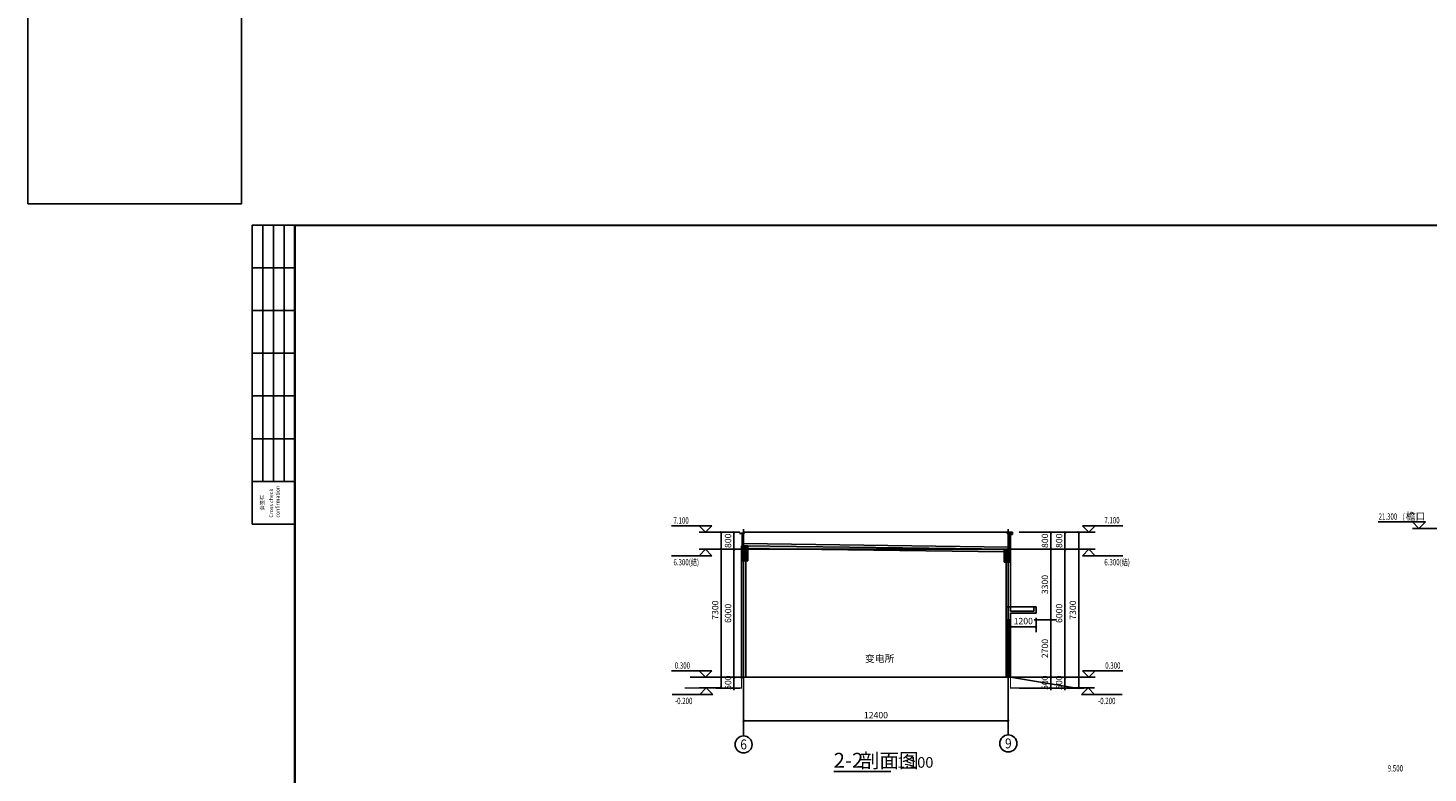
# Model space of a CAD drawing. Extents: x -146361 to 159770, y -87748 to 849918.
# Drawn here: x 23652 to 89233, y 14398 to 49318 of the extents above; entities that cross this region are included whole.
import ezdxf
from ezdxf.enums import TextEntityAlignment as Align

# ---------------------------------------------------------------- set-up
doc = ezdxf.new("R2010")
doc.units = 0
doc.header["$LTSCALE"] = 1000
doc.header["$MEASUREMENT"] = 0
for name, color, linetype in [('AXIS', 3, 'Continuous'), ('AXIS_TEXT', 7, 'Continuous'), ('COLUMN', 9, 'Continuous'), ('DIM_ELEV', 3, 'Continuous'), ('DIM_SYMB', 3, 'Continuous'), ('DOTE', 1, 'Continuous'), ('PUB_DIM', 3, 'Continuous'), ('PUB_HATCH', 8, 'Continuous'), ('PUB_TEXT', 7, 'Continuous'), ('TK', 7, 'Continuous'), ('TK-WHITE', 7, 'Continuous'), ('WALL', 191, 'Continuous')]:
    doc.layers.add(name, color=color, linetype=linetype)
doc.styles.add('_TCH_AXIS', font='COMPLEX', dxfattribs={"bigfont": '_HZTXT'})
doc.styles.add('_TCH_DIM', font='SIMPLEX', dxfattribs={"bigfont": 'GBCBIG'})
doc.styles.add('_TCH_DIM_T3', font='SIMPLEX', dxfattribs={"width": 0.705882, "bigfont": 'GBCBIG'})
doc.styles.add('COMPLEX', font='COMPLEX')
doc.styles.get("Standard").update_dxf_attribs({"font": 'gbenor.shx', "bigfont": 'gbcbig.shx'})
doc.styles.add('TK_Arial', font='arial.ttf')
doc.styles.add('TK_宋体', font='txt')
doc.styles.add('宋体', font='txt')
doc.dimstyles.new('_TCH_ARCH&&100', dxfattribs={"dimtxt": 297.5, "dimasz": 100, "dimexe": 250, "dimexo": 300, "dimgap": 126.25, "dimtad": 1, "dimdec": 0, "dimzin": 0, "dimdsep": 46, "dimtxsty": '_TCH_DIM_T3', "dimblk": 'ARCHTICK', "dimcen": 0.09, "dimclrt": 7, "dimazin": 2, "dimtfac": 1, "dimtdec": 0, "dimtix": 1, "dimtmove": 2, "dimatfit": 3, "dimfxl": 0, "dimtolj": 1, "dimtzin": 0, "dimarcsym": 0})

# ---------------------------------------------------------------- blocks, each defined once
blk = doc.blocks.new('lzA1_0.5_1')
at = {"layer": 'TK-WHITE'}
for p, q in [((10, 464), (10, 584)), ((15, 464), (15, 584)), ((20, 464), (20, 584)), ((5, 564), (25, 564)), ((5, 544), (25, 544)), ((5, 524), (25, 524)), ((5, 504), (25, 504)), ((5, 484), (25, 484)), ((5, 464), (25, 464))]:
    blk.add_line(p, q, dxfattribs=at)
for points, const_width in [([(0, 0), (1261, 0), (1261, 594), (0, 594)], 0.01), ([(25, 10), (1251, 10), (1251, 584), (25, 584)], 1)]:
    blk.add_lwpolyline(points, close=True, dxfattribs=dict(at, const_width=const_width))
blk.add_lwpolyline([(5, 444), (5, 584), (25, 584), (25, 444)], close=True, dxfattribs=at)
at = {"layer": 'TK', "style": 'TK_宋体', "flags": 3}
for tag, p in [('LZHQ_N会签5_T5_H2', (7.5, 574)), ('LZHQ_N会签6_T5_H2', (12.5, 574)), ('LZHQ_N会签7_T5_H2', (17.06, 572.24)), ('LZHQ_N会签8_T5_H2', (22.5, 574)), ('LZHQ_N会签5_T6_H5', (7.5, 554)), ('LZHQ_N会签6_T6_H5', (12.5, 554)), ('LZHQ_N会签7_T6_H5', (17.5, 554)), ('LZHQ_N会签8_T6_H5', (22.5, 554)), ('LZHQ_N会签5_T5_H2', (7.5, 534)), ('LZHQ_N会签6_T5_H2', (12.5, 534)), ('LZHQ_N会签7_T5_H2', (17.5, 534)), ('LZHQ_N会签8_T5_H2', (22.5, 534)), ('LZHQ_N会签1_T5_H2', (7.5, 514)), ('LZHQ_N会签2_T5_H2', (12.5, 514)), ('LZHQ_N会签3_T5_H2', (17.5, 514)), ('LZHQ_N会签4_T5_H2', (22.5, 514)), ('LZHQ_N会签1_T6_H5', (7.5, 494)), ('LZHQ_N会签2_T6_H5', (12.5, 494)), ('LZHQ_N会签3_T6_H5', (17.5, 494)), ('LZHQ_N会签4_T6_H5', (22.5, 494)), ('LZHQ_N会签1_T5_H2', (7.5, 474)), ('LZHQ_N会签2_T5_H2', (12.5, 474)), ('LZHQ_N会签3_T5_H2', (17.5, 474)), ('LZHQ_N会签4_T5_H2', (22.5, 474))]:
    blk.add_attdef(tag, text='', height=1.8, rotation=90, dxfattribs=at).set_placement(p, align=Align.MIDDLE_CENTER)
at = {"layer": 'TK', "style": '宋体', "flags": 3}
blk.add_attdef('LZBARCODE_T1', text='', height=3, rotation=90, dxfattribs=at).set_placement((1251, 10, 0), align=Align.TOP_LEFT)
blk.add_attdef('LZFRAME', text='', height=3, dxfattribs=at).set_placement((1245.21, 5.03), align=Align.MIDDLE)
at = {"layer": 'TK', "style": '宋体', "width": 0.75}
blk.add_attdef('LZTQINS', text='', height=3, dxfattribs=at).set_placement((1251, 10), align=Align.MIDDLE)
at = {"layer": 'TK-WHITE', "style": 'TK_宋体'}
blk.add_text('会签栏', height=1.8, rotation=90, dxfattribs=at).set_placement((10.55, 450.31))
at = {"layer": 'TK-WHITE', "insert": (13.03, 446.98), "char_height": 1.8, "width": 23.432, "attachment_point": 1, "rotation": 90, "style": 'TK_Arial'}
blk.add_mtext('Cross check confirmation', dxfattribs=at)
blk = doc.blocks.new('_FZH')
blk.add_lwpolyline([(-0.5, -0.5), (0.5, -0.5), (0.5, 0.5), (-0.5, 0.5)], close=True)
at = {"layer": 'PUB_HATCH'}
blk.add_solid([(-0.5, -0.5), (0.5, -0.5), (-0.5, 0.5), (0.5, 0.5)], dxfattribs=at)
blk = doc.blocks.new('_AXISO')
blk.add_circle((0, 0), 0.5)
at = {"layer": 'AXIS_TEXT', "style": 'COMPLEX'}
blk.add_attdef('A', text='', height=0.56, dxfattribs=at).set_placement((-0.25, -0.28), (0.25, -0.28), align=Align.FIT)
blk = doc.blocks.new('_ArchTick')
at = {"color": 0, "linetype": 'ByBlock', "const_width": 0.4}
blk.add_lwpolyline([(-0.5, -0.5), (0.5, 0.5)], dxfattribs=at)
blk = doc.blocks.new('*D714')
at = {"layer": 'Defpoints', "color": 0, "transparency": 16777216}
for p in [(69674, 21976), (70874, 21976), (70874, 21246)]:
    blk.add_point(p, dxfattribs=at)
at = {"layer": 'PUB_DIM', "color": 0, "lineweight": -2, "transparency": 16777216}
for p, q in [((69674, 21676), (69674, 20996)), ((70874, 21676), (70874, 20996)), ((69674, 21246), (70874, 21246))]:
    blk.add_line(p, q, dxfattribs=at)
at = {"layer": 'PUB_DIM', "color": 0, "lineweight": -2, "transparency": 16777216, "xscale": 100, "yscale": 100, "zscale": 100, "rotation": 180}
blk.add_blockref('_ArchTick', (69674, 21246), dxfattribs=at)
at = {"layer": 'PUB_DIM', "color": 0, "lineweight": -2, "transparency": 16777216, "xscale": 100, "yscale": 100, "zscale": 100}
blk.add_blockref('_ArchTick', (70874, 21246), dxfattribs=at)
at = {"layer": 'PUB_DIM', "color": 7, "transparency": 16777216, "insert": (70274, 21521), "char_height": 297.5, "attachment_point": 5, "style": '_TCH_DIM_T3'}
blk.add_mtext('\\A1;1200', dxfattribs=at)
blk = doc.blocks.new('*D715')
at = {"layer": 'Defpoints', "color": 0, "transparency": 16777216}
for p in [(69774, 25683), (72227, 25683), (69774, 24883)]:
    blk.add_point(p, dxfattribs=at)
at = {"layer": 'PUB_DIM', "color": 0, "lineweight": -2, "transparency": 16777216}
for p, q in [((70074, 25683), (72477, 25683)), ((72227, 24883), (72227, 25683)), ((70074, 24883), (72477, 24883))]:
    blk.add_line(p, q, dxfattribs=at)
at = {"layer": 'PUB_DIM', "color": 0, "lineweight": -2, "transparency": 16777216, "xscale": 100, "yscale": 100, "zscale": 100}
for p, rotation in [((72227, 25683), 90), ((72227, 24883), 270)]:
    blk.add_blockref('_ArchTick', p, dxfattribs=dict(at, rotation=rotation))
at = {"layer": 'PUB_DIM', "color": 7, "transparency": 16777216, "insert": (71952, 25283), "char_height": 297.5, "attachment_point": 5, "rotation": 90, "style": '_TCH_DIM_T3'}
blk.add_mtext('\\A1;800', dxfattribs=at)
blk = doc.blocks.new('*D716')
at = {"layer": 'Defpoints', "color": 0, "transparency": 16777216}
for p in [(69774, 24883), (72227, 24883), (69774, 18883)]:
    blk.add_point(p, dxfattribs=at)
at = {"layer": 'PUB_DIM', "color": 0, "lineweight": -2, "transparency": 16777216}
for p, q in [((70074, 24883), (72477, 24883)), ((72227, 18883), (72227, 24883)), ((70074, 18883), (72477, 18883))]:
    blk.add_line(p, q, dxfattribs=at)
at = {"layer": 'PUB_DIM', "color": 0, "lineweight": -2, "transparency": 16777216, "xscale": 100, "yscale": 100, "zscale": 100}
for p, rotation in [((72227, 24883), 90), ((72227, 18883), 270)]:
    blk.add_blockref('_ArchTick', p, dxfattribs=dict(at, rotation=rotation))
at = {"layer": 'PUB_DIM', "color": 7, "transparency": 16777216, "insert": (71952, 21883), "char_height": 297.5, "attachment_point": 5, "rotation": 90, "style": '_TCH_DIM_T3'}
blk.add_mtext('\\A1;6000', dxfattribs=at)
blk = doc.blocks.new('*D717')
at = {"layer": 'Defpoints', "color": 0, "transparency": 16777216}
for p in [(69774, 18883), (69774, 18383), (72227, 18883)]:
    blk.add_point(p, dxfattribs=at)
at = {"layer": 'PUB_DIM', "color": 0, "lineweight": -2, "transparency": 16777216}
for p, q in [((70074, 18883), (72477, 18883)), ((70074, 18383), (72477, 18383)), ((72227, 18883), (72227, 18983)), ((72227, 18383), (72227, 18883)), ((72227, 18383), (72227, 18283))]:
    blk.add_line(p, q, dxfattribs=at)
at = {"layer": 'PUB_DIM', "color": 0, "lineweight": -2, "transparency": 16777216, "xscale": 100, "yscale": 100, "zscale": 100}
for p, rotation in [((72227, 18883), 270), ((72227, 18383), 90)]:
    blk.add_blockref('_ArchTick', p, dxfattribs=dict(at, rotation=rotation))
at = {"layer": 'PUB_DIM', "color": 7, "transparency": 16777216, "insert": (71952, 18633), "char_height": 297.5, "attachment_point": 5, "rotation": 90, "style": '_TCH_DIM_T3'}
blk.add_mtext('\\A1;500', dxfattribs=at)
blk = doc.blocks.new('*D718')
at = {"layer": 'Defpoints', "color": 0, "transparency": 16777216}
for p in [(72009, 25683), (72871, 25683), (72009, 18383)]:
    blk.add_point(p, dxfattribs=at)
at = {"layer": 'PUB_DIM', "color": 0, "lineweight": -2, "transparency": 16777216}
for p, q in [((72309, 25683), (73121, 25683)), ((72871, 18383), (72871, 25683)), ((72309, 18383), (73121, 18383))]:
    blk.add_line(p, q, dxfattribs=at)
at = {"layer": 'PUB_DIM', "color": 0, "lineweight": -2, "transparency": 16777216, "xscale": 100, "yscale": 100, "zscale": 100}
for p, rotation in [((72871, 25683), 90), ((72871, 18383), 270)]:
    blk.add_blockref('_ArchTick', p, dxfattribs=dict(at, rotation=rotation))
at = {"layer": 'PUB_DIM', "color": 7, "transparency": 16777216, "insert": (72596, 22033), "char_height": 297.5, "attachment_point": 5, "rotation": 90, "style": '_TCH_DIM_T3'}
blk.add_mtext('\\A1;7300', dxfattribs=at)
blk = doc.blocks.new('*D719')
at = {"layer": 'Defpoints', "color": 0, "transparency": 16777216}
for p in [(56117, 25683), (56719, 25683), (56117, 24883)]:
    blk.add_point(p, dxfattribs=at)
at = {"layer": 'PUB_DIM', "color": 0, "lineweight": -2, "transparency": 16777216}
for p, q in [((56417, 25683), (56969, 25683)), ((56719, 24883), (56719, 25683)), ((56417, 24883), (56969, 24883))]:
    blk.add_line(p, q, dxfattribs=at)
at = {"layer": 'PUB_DIM', "color": 0, "lineweight": -2, "transparency": 16777216, "xscale": 100, "yscale": 100, "zscale": 100}
for p, rotation in [((56719, 25683), 90), ((56719, 24883), 270)]:
    blk.add_blockref('_ArchTick', p, dxfattribs=dict(at, rotation=rotation))
at = {"layer": 'PUB_DIM', "color": 7, "transparency": 16777216, "insert": (56444, 25283), "char_height": 297.5, "attachment_point": 5, "rotation": 90, "style": '_TCH_DIM_T3'}
blk.add_mtext('\\A1;800', dxfattribs=at)
blk = doc.blocks.new('*D720')
at = {"layer": 'Defpoints', "color": 0, "transparency": 16777216}
for p in [(56117, 24883), (56719, 24883), (56117, 18883)]:
    blk.add_point(p, dxfattribs=at)
at = {"layer": 'PUB_DIM', "color": 0, "lineweight": -2, "transparency": 16777216}
for p, q in [((56417, 24883), (56969, 24883)), ((56719, 18883), (56719, 24883)), ((56417, 18883), (56969, 18883))]:
    blk.add_line(p, q, dxfattribs=at)
at = {"layer": 'PUB_DIM', "color": 0, "lineweight": -2, "transparency": 16777216, "xscale": 100, "yscale": 100, "zscale": 100}
for p, rotation in [((56719, 24883), 90), ((56719, 18883), 270)]:
    blk.add_blockref('_ArchTick', p, dxfattribs=dict(at, rotation=rotation))
at = {"layer": 'PUB_DIM', "color": 7, "transparency": 16777216, "insert": (56444, 21883), "char_height": 297.5, "attachment_point": 5, "rotation": 90, "style": '_TCH_DIM_T3'}
blk.add_mtext('\\A1;6000', dxfattribs=at)
blk = doc.blocks.new('*D721')
at = {"layer": 'Defpoints', "color": 0, "transparency": 16777216}
for p in [(56117, 18883), (56117, 18383), (56719, 18883)]:
    blk.add_point(p, dxfattribs=at)
at = {"layer": 'PUB_DIM', "color": 0, "lineweight": -2, "transparency": 16777216}
for p, q in [((56417, 18883), (56969, 18883)), ((56417, 18383), (56969, 18383)), ((56719, 18883), (56719, 18983)), ((56719, 18383), (56719, 18883)), ((56719, 18383), (56719, 18283))]:
    blk.add_line(p, q, dxfattribs=at)
at = {"layer": 'PUB_DIM', "color": 0, "lineweight": -2, "transparency": 16777216, "xscale": 100, "yscale": 100, "zscale": 100}
for p, rotation in [((56719, 18883), 270), ((56719, 18383), 90)]:
    blk.add_blockref('_ArchTick', p, dxfattribs=dict(at, rotation=rotation))
at = {"layer": 'PUB_DIM', "color": 7, "transparency": 16777216, "insert": (56444, 18633), "char_height": 297.5, "attachment_point": 5, "rotation": 90, "style": '_TCH_DIM_T3'}
blk.add_mtext('\\A1;500', dxfattribs=at)
blk = doc.blocks.new('*D722')
at = {"layer": 'Defpoints', "color": 0, "transparency": 16777216}
for p in [(56117, 25683), (57298, 25683), (57298, 18383)]:
    blk.add_point(p, dxfattribs=at)
at = {"layer": 'PUB_DIM', "color": 0, "lineweight": -2, "transparency": 16777216}
for p, q in [((56998, 25683), (55867, 25683)), ((56117, 18383), (56117, 25683)), ((56998, 18383), (55867, 18383))]:
    blk.add_line(p, q, dxfattribs=at)
at = {"layer": 'PUB_DIM', "color": 0, "lineweight": -2, "transparency": 16777216, "xscale": 100, "yscale": 100, "zscale": 100}
for p, rotation in [((56117, 25683), 90), ((56117, 18383), 270)]:
    blk.add_blockref('_ArchTick', p, dxfattribs=dict(at, rotation=rotation))
at = {"layer": 'PUB_DIM', "color": 7, "transparency": 16777216, "insert": (55842, 22033), "char_height": 297.5, "attachment_point": 5, "rotation": 90, "style": '_TCH_DIM_T3'}
blk.add_mtext('\\A1;7300', dxfattribs=at)
blk = doc.blocks.new('*D723')
at = {"layer": 'Defpoints', "color": 0, "transparency": 16777216}
for p in [(70479, 25683), (71562, 25683), (70479, 24883)]:
    blk.add_point(p, dxfattribs=at)
at = {"layer": 'PUB_DIM', "color": 0, "lineweight": -2, "transparency": 16777216}
for p, q in [((70779, 25683), (71812, 25683)), ((71562, 24883), (71562, 25683)), ((70779, 24883), (71812, 24883))]:
    blk.add_line(p, q, dxfattribs=at)
at = {"layer": 'PUB_DIM', "color": 0, "lineweight": -2, "transparency": 16777216, "xscale": 100, "yscale": 100, "zscale": 100}
for p, rotation in [((71562, 25683), 90), ((71562, 24883), 270)]:
    blk.add_blockref('_ArchTick', p, dxfattribs=dict(at, rotation=rotation))
at = {"layer": 'PUB_DIM', "color": 7, "transparency": 16777216, "insert": (71287, 25283), "char_height": 297.5, "attachment_point": 5, "rotation": 90, "style": '_TCH_DIM_T3'}
blk.add_mtext('\\A1;800', dxfattribs=at)
blk = doc.blocks.new('*D724')
at = {"layer": 'Defpoints', "color": 0, "transparency": 16777216}
for p in [(70479, 24883), (71562, 24883), (70479, 21583)]:
    blk.add_point(p, dxfattribs=at)
at = {"layer": 'PUB_DIM', "color": 0, "lineweight": -2, "transparency": 16777216}
for p, q in [((70779, 24883), (71812, 24883)), ((71562, 21583), (71562, 24883)), ((70779, 21583), (71812, 21583))]:
    blk.add_line(p, q, dxfattribs=at)
at = {"layer": 'PUB_DIM', "color": 0, "lineweight": -2, "transparency": 16777216, "xscale": 100, "yscale": 100, "zscale": 100}
for p, rotation in [((71562, 24883), 90), ((71562, 21583), 270)]:
    blk.add_blockref('_ArchTick', p, dxfattribs=dict(at, rotation=rotation))
at = {"layer": 'PUB_DIM', "color": 7, "transparency": 16777216, "insert": (71287, 23233), "char_height": 297.5, "attachment_point": 5, "rotation": 90, "style": '_TCH_DIM_T3'}
blk.add_mtext('\\A1;3300', dxfattribs=at)
blk = doc.blocks.new('*D725')
at = {"layer": 'Defpoints', "color": 0, "transparency": 16777216}
for p in [(70479, 21583), (71562, 21583), (70479, 18883)]:
    blk.add_point(p, dxfattribs=at)
at = {"layer": 'PUB_DIM', "color": 0, "lineweight": -2, "transparency": 16777216}
for p, q in [((70779, 21583), (71812, 21583)), ((71562, 18883), (71562, 21583)), ((70779, 18883), (71812, 18883))]:
    blk.add_line(p, q, dxfattribs=at)
at = {"layer": 'PUB_DIM', "color": 0, "lineweight": -2, "transparency": 16777216, "xscale": 100, "yscale": 100, "zscale": 100}
for p, rotation in [((71562, 21583), 90), ((71562, 18883), 270)]:
    blk.add_blockref('_ArchTick', p, dxfattribs=dict(at, rotation=rotation))
at = {"layer": 'PUB_DIM', "color": 7, "transparency": 16777216, "insert": (71287, 20233), "char_height": 297.5, "attachment_point": 5, "rotation": 90, "style": '_TCH_DIM_T3'}
blk.add_mtext('\\A1;2700', dxfattribs=at)
blk = doc.blocks.new('*D726')
at = {"layer": 'Defpoints', "color": 0, "transparency": 16777216}
for p in [(70479, 18883), (70479, 18383), (71562, 18883)]:
    blk.add_point(p, dxfattribs=at)
at = {"layer": 'PUB_DIM', "color": 0, "lineweight": -2, "transparency": 16777216}
for p, q in [((70779, 18883), (71812, 18883)), ((70779, 18383), (71812, 18383)), ((71562, 18883), (71562, 18983)), ((71562, 18383), (71562, 18883)), ((71562, 18383), (71562, 18283))]:
    blk.add_line(p, q, dxfattribs=at)
at = {"layer": 'PUB_DIM', "color": 0, "lineweight": -2, "transparency": 16777216, "xscale": 100, "yscale": 100, "zscale": 100}
for p, rotation in [((71562, 18883), 270), ((71562, 18383), 90)]:
    blk.add_blockref('_ArchTick', p, dxfattribs=dict(at, rotation=rotation))
at = {"layer": 'PUB_DIM', "color": 7, "transparency": 16777216, "insert": (71287, 18633), "char_height": 297.5, "attachment_point": 5, "rotation": 90, "style": '_TCH_DIM_T3'}
blk.add_mtext('\\A1;500', dxfattribs=at)
blk = doc.blocks.new('*D727')
at = {"layer": 'AXIS', "color": 0, "lineweight": -2, "transparency": 16777216}
for p, q in [((57174, 17483), (57174, 16587)), ((69574, 17483), (69574, 16587)), ((57174, 16837), (69574, 16837))]:
    blk.add_line(p, q, dxfattribs=at)
at = {"layer": 'Defpoints', "color": 0, "transparency": 16777216}
for p in [(57174, 17783), (69574, 17783), (69574, 16837)]:
    blk.add_point(p, dxfattribs=at)
at = {"layer": 'AXIS', "color": 0, "lineweight": -2, "transparency": 16777216, "xscale": 100, "yscale": 100, "zscale": 100, "rotation": 180}
blk.add_blockref('_ArchTick', (57174, 16837), dxfattribs=at)
at = {"layer": 'AXIS', "color": 0, "lineweight": -2, "transparency": 16777216, "xscale": 100, "yscale": 100, "zscale": 100}
blk.add_blockref('_ArchTick', (69574, 16837), dxfattribs=at)
at = {"layer": 'AXIS', "color": 7, "transparency": 16777216, "insert": (63374, 17112), "char_height": 297.5, "attachment_point": 5, "style": '_TCH_DIM_T3'}
blk.add_mtext('\\A1;12400', dxfattribs=at)

msp = doc.modelspace()

# ---------------------------------------------------------------- hatches: boundary and pattern name
at = {"layer": 'PUB_HATCH'}
for points in [[(56973.61, 25683.34), (56973.61, 25583.34), (57073.61, 25583.34), (57073.61, 24883.34), (57173.61, 24883.34), (57173.61, 25623.34), (57233.61, 25623.34), (57233.61, 25683.34)], [(69773.61, 25683.34), (69513.61, 25683.34), (69513.61, 25623.34), (69573.61, 25623.34), (69573.61, 24883.34), (69673.61, 24883.34), (69673.61, 25583.34), (69773.61, 25583.34)], [(57375.6, 25042.29), (57375.6, 24922.24), (69373.41, 24769.31), (69373.41, 24883.34)], [(69473.61, 21583.34), (69673.61, 21583.34), (69673.61, 21883.34), (70873.61, 21883.34), (70873.61, 22183.34), (70773.61, 22183.34), (70773.61, 21983.34), (69673.61, 21983.34), (69673.61, 22183.34), (69473.61, 22183.34)]]:
    msp.add_hatch(color=256, dxfattribs=at).paths.add_polyline_path(points)

# ---------------------------------------------------------------- linework, layer by layer
msp.add_line((57173.61, 25156.16), (69573.61, 24990.68))
at = {"color": 0, "extrusion": (0, 0, -1)}
for p, q in [((69473.61, 21583.34), (69673.61, 21583.34)), ((69673.61, 18883.34), (69473.61, 18883.34))]:
    msp.add_line(p, q, dxfattribs=at)
at = {"color": 4, "extrusion": (0, 0, -1)}
for p, q in [((69473.61, 18883.34), (69473.61, 21583.34)), ((69540.27, 21583.34), (69540.27, 18883.34)), ((69606.94, 21583.34), (69606.94, 18883.34)), ((69673.61, 18883.34), (69673.61, 21583.34))]:
    msp.add_line(p, q, dxfattribs=at)
at = {"color": 1}
msp.add_lwpolyline([(23652.26, 41069.23), (33652.26, 41069.23), (33652.26, 51069.23), (23652.26, 51069.23)], close=True, dxfattribs=at)
for points in [[(69573.61, 25683.34), (57173.61, 25683.34)], [(69673.61, 22183.34), (70773.61, 22183.34)]]:
    msp.add_lwpolyline(points)
at = {"const_width": 50}
for points in [[(54420.15, 18383.34), (57073.61, 18383.34), (57073.61, 18883.34)], [(57073.61, 18883.34), (69671.85, 18883.34)], [(73030.7, 18383.34), (69673.61, 18383.34), (69673.61, 18883.34)]]:
    msp.add_lwpolyline(points, dxfattribs=at)
at = {"color": 6}
msp.add_lwpolyline([(57273.61, 18883.34), (69473.61, 18883.34)], dxfattribs=at)
at = {"layer": 'AXIS'}
for p, q in [((57173.61, 17783.34), (57173.61, 16136.94)), ((69573.61, 17783.34), (69573.61, 16185.03))]:
    msp.add_line(p, q, dxfattribs=at)
at = {"layer": 'COLUMN'}
for p, q in [((69773.61, 25683.34), (69513.61, 25683.34)), ((69513.61, 25683.34), (69513.61, 25623.34)), ((69513.61, 25623.34), (69573.61, 25623.34)), ((69573.61, 25623.34), (69573.61, 24883.34)), ((69673.61, 24883.34), (69673.61, 25583.34)), ((69673.61, 25583.34), (69773.61, 25583.34)), ((69773.61, 25583.34), (69773.61, 25683.34)), ((69574.31, 24883.34), (57173.61, 25048.35)), ((69573.61, 24883.34), (69673.61, 24883.34)), ((69673.61, 22183.34), (69473.61, 22183.34)), ((69473.61, 22183.34), (69473.61, 21583.34)), ((69673.61, 21983.34), (69673.61, 22183.34)), ((70773.61, 21983.34), (69673.61, 21983.34)), ((69673.61, 21583.34), (69673.61, 21883.34)), ((69673.61, 21883.34), (70873.61, 21883.34)), ((70873.61, 22183.34), (70773.61, 22183.34)), ((70773.61, 22183.34), (70773.61, 21983.34)), ((70873.61, 21883.34), (70873.61, 22183.34)), ((69473.61, 21583.34), (69673.61, 21583.34))]:
    msp.add_line(p, q, dxfattribs=at)
at = {"layer": 'DIM_ELEV'}
for p, q in [((55692.05, 25983.34), (53792.05, 25983.34)), ((55392.05, 25683.34), (55092.05, 25983.34)), ((56092.05, 25683.34), (55092.05, 25683.34)), ((55392.05, 25683.34), (55692.05, 25983.34)), ((72641.46, 25683.34), (73641.46, 25683.34)), ((73341.5, 25683.34), (73041.5, 25983.34)), ((73041.5, 25983.34), (74941.5, 25983.34)), ((73341.5, 25683.34), (73641.5, 25983.34)), ((89109.39, 26163.86), (86900.39, 26163.86)), ((88809.39, 25863.86), (88509.39, 26163.86)), ((91539.24, 25863.86), (88509.39, 25863.86)), ((88809.39, 25863.86), (89109.39, 26163.86)), ((55692.05, 24583.34), (53792.05, 24583.34)), ((55392.05, 24883.34), (55092.05, 24583.34)), ((56417.29, 24883.34), (55092.05, 24883.34)), ((55392.05, 24883.34), (55692.05, 24583.34)), ((72476.84, 24883.34), (73641.5, 24883.34)), ((73341.5, 24883.34), (73041.5, 24583.34)), ((73041.5, 24583.34), (74941.5, 24583.34)), ((73341.5, 24883.34), (73641.5, 24583.34)), ((55692.05, 19183.34), (53792.05, 19183.34)), ((55392.05, 18883.34), (55092.05, 19183.34)), ((55392.05, 18883.34), (55692.05, 19183.34)), ((73341.5, 18883.34), (73041.5, 19183.34)), ((73041.5, 19183.34), (74941.5, 19183.34)), ((73341.5, 18883.34), (73641.5, 19183.34)), ((54671.63, 18883.34), (55671.63, 18883.34)), ((56092.05, 18383.34), (55092.05, 18383.34)), ((55425.33, 18383.34), (55125.33, 18083.34)), ((55425.33, 18383.34), (55725.33, 18083.34)), ((72476.84, 18883.34), (73641.5, 18883.34)), ((72608.22, 18383.34), (73608.22, 18383.34)), ((73308.22, 18383.34), (73008.22, 18083.34)), ((73308.22, 18383.34), (73608.22, 18083.34)), ((55725.33, 18083.34), (53825.33, 18083.34)), ((73008.22, 18083.34), (74908.22, 18083.34))]:
    msp.add_line(p, q, dxfattribs=at)
at = {"layer": 'DIM_SYMB', "const_width": 70}
msp.add_lwpolyline([(61389.09, 14467.71), (64079.62, 14467.71)], dxfattribs=at)
at = {"layer": 'DOTE'}
for p, q in [((57173.61, 17783.34), (57173.61, 25821.02)), ((69573.61, 17783.34), (69573.61, 25821.02)), ((56479.55, 24883.34), (70583.83, 24883.34)), ((55671.63, 18883.34), (70583.83, 18883.34))]:
    msp.add_line(p, q, dxfattribs=at)
at = {"layer": 'PUB_HATCH'}
msp.add_line((69673.61, 18883.34), (72673.61, 18383.34), dxfattribs=at)
at = {"layer": 'WALL'}
for p, q in [((69373.41, 24769.31), (57173.61, 24928.29)), ((57073.61, 24453.78), (57073.61, 18833.34)), ((57273.61, 24453.78), (57273.61, 18883.34)), ((69473.61, 24283.83), (69473.61, 22183.34)), ((69673.61, 24883.34), (69673.41, 24883.23)), ((69673.61, 24883.34), (69673.61, 22183.34)), ((69673.61, 18883.34), (69473.61, 18883.34))]:
    msp.add_line(p, q, dxfattribs=at)

# ---------------------------------------------------------------- block references
at = {"xscale": 100, "yscale": 100, "zscale": 100}
msp.add_blockref('lzA1_0.5_1', (33652.26, -18330.77), dxfattribs=at)
at = {"layer": 'AXIS'}
ref = msp.add_blockref('_AXISO', (57173.61, 15736.94), dxfattribs=dict(at, xscale=800, yscale=800, zscale=800))
ref.add_attrib('A', '6', dxfattribs={"layer": 'AXIS_TEXT', "height": 465.95, "style": '_TCH_AXIS'}).set_placement((57018.29, 15503.97), (57328.92, 15503.97), align=Align.FIT)
ref = msp.add_blockref('_AXISO', (69573.61, 15785.03), dxfattribs=dict(at, xscale=800, yscale=800, zscale=800))
ref.add_attrib('A', '9', dxfattribs={"layer": 'AXIS_TEXT', "height": 465.95, "style": '_TCH_AXIS'}).set_placement((69418.29, 15552.06), (69728.92, 15552.06), align=Align.FIT)
at = {"layer": 'COLUMN', "xscale": 699.5076117656427, "yscale": 299.9999999778811, "zscale": 299.9999999778811, "rotation": 90.00000000084864}
msp.add_blockref('_FZH', (57225.6, 24695.73), dxfattribs=at)
at = {"layer": 'COLUMN', "xscale": 299.9999999911524, "yscale": 599.5076116978307, "zscale": 599.5076116978307}
msp.add_blockref('_FZH', (69523.41, 24583.59), dxfattribs=at)

# ---------------------------------------------------------------- texts
at = {"layer": 'DIM_ELEV', "color": 7, "style": '_TCH_DIM', "width": 0.705882}
for s, p in [('21.300', (86918.39, 26268.86)), ('(', (88048.39, 26268.86)), (')', (88679.88, 26268.86)), ('9.500', (87347.01, 14468.86))]:
    msp.add_text(s, height=297.5, dxfattribs=at).set_placement(p)
at = {"layer": 'DIM_ELEV', "color": 7, "style": '_TCH_DIM'}
msp.add_text('檐口', height=337.589, dxfattribs=at).set_placement((88188.39, 26268.86))
at = {"layer": 'DIM_SYMB', "color": 7}
for s, height, p in [('2-2', 700, (61389.09, 14644.95)), ('剖面图', 675.177, (62614.09, 14644.95)), ('1:100', 500, (64359.62, 14644.95))]:
    msp.add_text(s, height=height, dxfattribs=at).set_placement(p)
at = {"layer": 'PUB_TEXT', "style": '_TCH_DIM', "width": 0.705882}
for s, p in [('7.100', (53888.05, 26088.34)), ('7.100', (74071.5, 26095.78)), ('6.300(结)', (53888.05, 24128.34)), ('6.300(结)', (74071.5, 24128.34)), ('0.300', (53948.62, 19288.51)), ('0.300', (74111.5, 19288.34)), ('-0.200', (53960.33, 17628.34)), ('-0.200', (73778.22, 17628.34))]:
    msp.add_text(s, height=297.5, dxfattribs=at).set_placement(p)
at = {"layer": 'PUB_TEXT'}
msp.add_text('变电所', height=337.589, dxfattribs=at).set_placement((62857.37, 19592.03))

# ---------------------------------------------------------------- dimensions: what is measured, and where the dimension line sits
at = {"layer": 'AXIS'}
dim = msp.add_aligned_dim(p1=(57173.61, 17783.34), p2=(69573.61, 17783.34), distance=-946.4, dimstyle='_TCH_ARCH&&100', dxfattribs=at)
dim.commit()
dim.dimension.update_dxf_attribs({"geometry": '*D727', "text_midpoint": (63373.61, 17111.94)})
at = {"layer": 'PUB_DIM'}
for p1, p2, distance, picture, middle in [((57297.77, 18383.34), (57297.77, 25683.34), 1180.48, '*D722', (55842.29, 22033.34)), ((56117.29, 24883.34), (56117.29, 25683.34), -602.17, '*D719', (56444.46, 25283.34)), ((69773.61, 24883.34), (69773.61, 25683.34), -2453.24, '*D715', (71951.84, 25283.34)), ((70479.19, 24883.34), (70479.19, 25683.34), -1082.92, '*D723', (71287.11, 25283.34)), ((72009.22, 18383.34), (72009.22, 25683.34), -861.5, '*D718', (72595.72, 22033.34)), ((56117.29, 18883.34), (56117.29, 24883.34), -602.17, '*D720', (56444.46, 21883.34)), ((69773.61, 18883.34), (69773.61, 24883.34), -2453.24, '*D716', (71951.84, 21883.34)), ((70479.19, 21583.34), (70479.19, 24883.34), -1082.92, '*D724', (71287.11, 23233.34)), ((69673.61, 21976.08), (70873.61, 21976.08), -730.3, '*D714', (70273.61, 21520.78)), ((70479.19, 18883.34), (70479.19, 21583.34), -1082.92, '*D725', (71287.11, 20233.34)), ((56117.29, 18383.34), (56117.29, 18883.34), -602.17, '*D721', (56444.46, 18633.34)), ((69773.61, 18383.34), (69773.61, 18883.34), -2453.24, '*D717', (71951.84, 18633.34)), ((70479.19, 18383.34), (70479.19, 18883.34), -1082.92, '*D726', (71287.11, 18633.34))]:
    dim = msp.add_aligned_dim(p1=p1, p2=p2, distance=distance, dimstyle='_TCH_ARCH&&100', dxfattribs=at)
    dim.commit()
    dim.dimension.update_dxf_attribs({"geometry": picture, "text_midpoint": middle})

doc.saveas('drawing.dxf')
